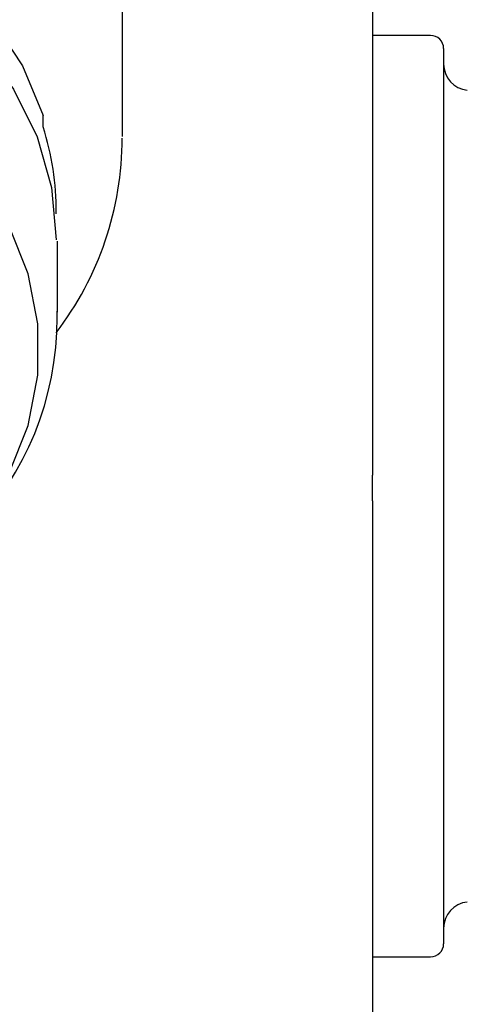
# Model space of a CAD drawing. Extents: x 55 to 244, y -54 to 159.
# Drawn here: x 93 to 97, y 103 to 112 of the extents above; entities that cross this region are included whole.
import ezdxf

# ---------------------------------------------------------------- set-up
doc = ezdxf.new("R2010")
doc.units = 0
doc.header["$MEASUREMENT"] = 0
doc.linetypes.add('DURCHGEHEND', pattern=[0])
doc.layers.add('ARMATUR', color=7, linetype='Continuous')

msp = doc.modelspace()

# ---------------------------------------------------------------- linework, layer by layer
at = {"layer": 'ARMATUR', "color": 7, "linetype": 'DURCHGEHEND'}
for p, q in [((94.190399, 113.579315), (94.190399, 110.871048)), ((96.565399, 113.57782), (96.565399, 110.532578)), ((97.115402, 111.83149), (96.565399, 111.83149)), ((97.115402, 111.83149), (96.565407, 111.83149)), ((97.240402, 111.70649), (97.240402, 103.206505)), ((93.440399, 110.962387), (93.440399, 111.071251)), ((96.565399, 110.532578), (96.565399, 107.654633)), ((93.565399, 110.137024), (93.565399, 110.148766)), ((93.577896, 109.203735), (93.577896, 109.87661)), ((96.565399, 107.411438), (96.565399, 107.654633)), ((96.565399, 107.411438), (96.565399, 98.534401)), ((96.565407, 103.081505), (97.115402, 103.081505))]:
    msp.add_line(p, q, dxfattribs=at)
for points in [[(87.940399, 111.071251, 0), (88.137756, 111.541061, 0), (88.419525, 111.96843, 0), (88.776421, 112.339203, 0), (89.196617, 112.641129, 0), (89.666222, 112.86422, 0), (90.169701, 113.001099, 0), (90.690399, 113.047234, 0), (91.211105, 113.001099, 0), (91.714584, 112.86422, 0), (92.184189, 112.641129, 0), (92.604385, 112.339203, 0), (92.961273, 111.96843, 0), (93.243057, 111.541061, 0), (93.440399, 111.071251, 0)], [(87.815399, 109.888702, 0), (87.826981, 110.138763, 0), (87.919006, 110.630836, 0), (88.100113, 111.099068, 0), (88.364479, 111.528389, 0), (88.703598, 111.905014, 0), (89.106575, 112.216827, 0), (89.560455, 112.453819, 0), (90.050659, 112.60836, 0), (90.561417, 112.675491, 0), (91.076324, 112.653053, 0), (91.578827, 112.541771, 0), (92.05278, 112.345215, 0), (92.482941, 112.069702, 0), (92.855484, 111.724091, 0), (93.158447, 111.319489, 0), (93.38208, 110.868896, 0), (93.519196, 110.386803, 0), (93.565399, 109.888702, 0)], [(93.11853, 107.675285, 0), (93.299362, 108.128174, 0), (93.391327, 108.605591, 0), (93.391327, 109.091278, 0), (93.299362, 109.568703, 0), (93.11853, 110.021591, 0)]]:
    msp.add_polyline3d(points, dxfattribs=at)
for centre, radius, start, end in [((97.115402, 111.70649), 0.125, 0, 90), ((97.490402, 111.559547), 0.25, 180, 264.085999), ((90.852295, 110.148354), 2.713104, 0.009, 17.459999), ((91.149902, 110.856819), 3.040543, 322.540985, 360), ((90.634445, 109.155457), 2.939575, 0, 1.146), ((90.634445, 109.155457), 2.939575, 273.31601, 360), ((97.490402, 103.353447), 0.25, 95.912003, 179.998001), ((97.115402, 103.206505), 0.125, 270, 360)]:
    msp.add_arc(centre, radius, start, end, dxfattribs=at)

doc.saveas('drawing.dxf')
